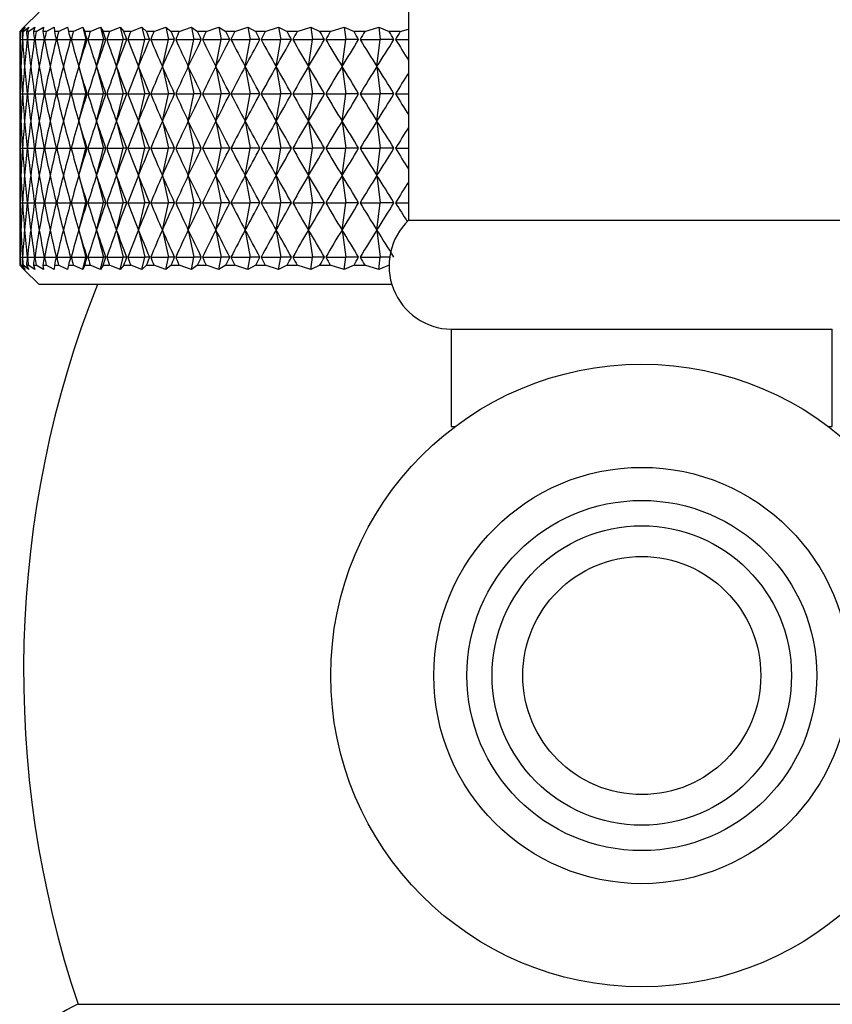
# Model space of a CAD drawing. Units: millimetres. Extents: x 5 to 995, y 5 to 995.
# Drawn here: x 497 to 502, y 515 to 520 of the extents above; entities that cross this region are included whole.
import ezdxf

# ---------------------------------------------------------------- set-up
doc = ezdxf.new("R2010")
doc.units = ezdxf.units.MM

msp = doc.modelspace()

# ---------------------------------------------------------------- linework, layer by layer
at = {"color": 7, "linetype": 'Continuous', "lineweight": 25}
for p, q in [((499.3547, 523.3966), (499.3547, 518.5966)), ((497.4547, 519.6666), (497.3769, 519.5888)), ((497.3769, 519.5888), (497.3554, 519.5666)), ((497.3574, 519.5666), (497.3832, 519.5888)), ((497.3832, 519.5888), (497.3661, 519.5666)), ((497.372, 519.5666), (497.402, 519.5888)), ((497.402, 519.5888), (497.3894, 519.5666)), ((497.3991, 519.5666), (497.4332, 519.5888)), ((497.4332, 519.5888), (497.4251, 519.5666)), ((497.4387, 519.5666), (497.4768, 519.5888)), ((497.4768, 519.5888), (497.4733, 519.5666)), ((497.4905, 519.5666), (497.5324, 519.5888)), ((497.5324, 519.5888), (497.5335, 519.5666)), ((497.5545, 519.5666), (497.6001, 519.5888)), ((497.6001, 519.5888), (497.6057, 519.5666)), ((497.6303, 519.5666), (497.6794, 519.5888)), ((497.6794, 519.5888), (497.6895, 519.5666)), ((497.6794, 519.5888), (497.6954, 519.5266)), ((497.7177, 519.5666), (497.77, 519.5888)), ((497.77, 519.5888), (497.7847, 519.5666)), ((497.77, 519.5888), (497.7856, 519.5266)), ((497.8162, 519.5666), (497.8716, 519.5888)), ((497.8716, 519.5888), (497.8907, 519.5666)), ((497.8716, 519.5888), (497.8866, 519.5266)), ((497.9256, 519.5666), (497.9838, 519.5888)), ((497.9838, 519.5888), (498.0073, 519.5666)), ((497.9838, 519.5888), (497.9982, 519.5266)), ((498.0453, 519.5666), (498.1062, 519.5888)), ((498.1062, 519.5888), (498.134, 519.5666)), ((498.1062, 519.5888), (498.1199, 519.5266)), ((498.1749, 519.5666), (498.2382, 519.5888)), ((498.2382, 519.5888), (498.2701, 519.5666)), ((498.2382, 519.5888), (498.2512, 519.5266)), ((498.314, 519.5666), (498.3794, 519.5888)), ((498.3794, 519.5888), (498.4154, 519.5666)), ((498.3794, 519.5888), (498.3915, 519.5266)), ((498.4618, 519.5666), (498.5291, 519.5888)), ((498.5291, 519.5888), (498.569, 519.5666)), ((498.5291, 519.5888), (498.5404, 519.5266)), ((498.618, 519.5666), (498.6868, 519.5888)), ((498.6868, 519.5888), (498.7305, 519.5666)), ((498.6868, 519.5888), (498.6973, 519.5266)), ((498.7817, 519.5666), (498.852, 519.5888)), ((498.852, 519.5888), (498.8992, 519.5666)), ((498.852, 519.5888), (498.8615, 519.5266)), ((498.9525, 519.5666), (499.0238, 519.5888)), ((499.0238, 519.5888), (499.0744, 519.5666)), ((499.0238, 519.5888), (499.0324, 519.5266)), ((499.1296, 519.5666), (499.2017, 519.5888)), ((499.2017, 519.5888), (499.2554, 519.5666)), ((499.2017, 519.5888), (499.2092, 519.5266)), ((499.3123, 519.5666), (499.3547, 519.5796)), ((497.3574, 519.5666), (497.3554, 519.5666)), ((497.3564, 519.5266), (497.3685, 519.5266)), ((497.372, 519.5666), (497.3661, 519.5666)), ((497.3693, 519.5266), (497.3934, 519.5266)), ((497.3991, 519.5666), (497.3894, 519.5666)), ((497.3947, 519.5266), (497.4309, 519.5266)), ((497.4387, 519.5666), (497.4251, 519.5666)), ((497.4327, 519.5266), (497.4806, 519.5266)), ((497.4905, 519.5666), (497.4733, 519.5666)), ((497.4829, 519.5266), (497.5425, 519.5266)), ((497.5545, 519.5666), (497.5335, 519.5666)), ((497.5453, 519.5266), (497.6162, 519.5266)), ((497.6303, 519.5666), (497.6057, 519.5666)), ((497.6195, 519.5266), (497.6954, 519.5266)), ((497.6592, 519.3866), (497.6954, 519.5266)), ((497.7177, 519.5666), (497.6895, 519.5666)), ((497.7016, 519.5266), (497.6954, 519.5266)), ((497.7054, 519.5266), (497.7856, 519.5266)), ((497.7505, 519.3866), (497.7856, 519.5266)), ((497.8162, 519.5666), (497.7847, 519.5666)), ((497.7982, 519.5266), (497.7856, 519.5266)), ((497.8024, 519.5266), (497.8866, 519.5266)), ((497.8528, 519.3866), (497.8866, 519.5266)), ((497.9057, 519.5266), (497.8866, 519.5266)), ((497.9256, 519.5666), (497.8907, 519.5666)), ((497.9104, 519.5266), (497.9982, 519.5266)), ((497.9658, 519.3866), (497.9982, 519.5266)), ((498.0237, 519.5266), (497.9982, 519.5266)), ((498.0453, 519.5666), (498.0073, 519.5666)), ((498.0287, 519.5266), (498.1199, 519.5266)), ((498.089, 519.3866), (498.1199, 519.5266)), ((498.1516, 519.5266), (498.1199, 519.5266)), ((498.1749, 519.5666), (498.134, 519.5666)), ((498.1571, 519.5266), (498.2512, 519.5266)), ((498.222, 519.3866), (498.2512, 519.5266)), ((498.289, 519.5266), (498.2512, 519.5266)), ((498.314, 519.5666), (498.2701, 519.5666)), ((498.2949, 519.5266), (498.3915, 519.5266)), ((498.3641, 519.3866), (498.3915, 519.5266)), ((498.4354, 519.5266), (498.3915, 519.5266)), ((498.4618, 519.5666), (498.4154, 519.5666)), ((498.4416, 519.5266), (498.5404, 519.5266)), ((498.5149, 519.3866), (498.5404, 519.5266)), ((498.5901, 519.5266), (498.5404, 519.5266)), ((498.618, 519.5666), (498.569, 519.5666)), ((498.5967, 519.5266), (498.6973, 519.5266)), ((498.6738, 519.3866), (498.6973, 519.5266)), ((498.7526, 519.5266), (498.6973, 519.5266)), ((498.7817, 519.5666), (498.7305, 519.5666)), ((498.7595, 519.5266), (498.8615, 519.5266)), ((498.84, 519.3866), (498.8615, 519.5266)), ((498.9222, 519.5266), (498.8615, 519.5266)), ((498.9525, 519.5666), (498.8992, 519.5666)), ((498.9293, 519.5266), (499.0324, 519.5266)), ((499.0131, 519.3866), (499.0324, 519.5266)), ((499.0982, 519.5266), (499.0324, 519.5266)), ((499.1296, 519.5666), (499.0744, 519.5666)), ((499.1056, 519.5266), (499.2092, 519.5266)), ((499.1922, 519.3866), (499.2092, 519.5266)), ((499.28, 519.5266), (499.2092, 519.5266)), ((499.3123, 519.5666), (499.2554, 519.5666)), ((499.2876, 519.5266), (499.3547, 519.5266)), ((497.6592, 519.3866), (497.6954, 519.2466)), ((497.7505, 519.3866), (497.7856, 519.2466)), ((497.8528, 519.3866), (497.8866, 519.2466)), ((497.9658, 519.3866), (497.9982, 519.2466)), ((498.089, 519.3866), (498.1199, 519.2466)), ((498.222, 519.3866), (498.2512, 519.2466)), ((498.3641, 519.3866), (498.3915, 519.2466)), ((498.5149, 519.3866), (498.5404, 519.2466)), ((498.6738, 519.3866), (498.6973, 519.2466)), ((498.84, 519.3866), (498.8615, 519.2466)), ((499.0131, 519.3866), (499.0324, 519.2466)), ((499.1922, 519.3866), (499.2092, 519.2466)), ((497.3564, 519.2466), (497.3685, 519.2466)), ((497.3693, 519.2466), (497.3934, 519.2466)), ((497.3947, 519.2466), (497.4309, 519.2466)), ((497.4327, 519.2466), (497.4806, 519.2466)), ((497.4829, 519.2466), (497.5425, 519.2466)), ((497.5453, 519.2466), (497.6162, 519.2466)), ((497.6195, 519.2466), (497.6954, 519.2466)), ((497.6592, 519.1066), (497.6954, 519.2466)), ((497.7016, 519.2466), (497.6954, 519.2466)), ((497.7054, 519.2466), (497.7856, 519.2466)), ((497.7505, 519.1066), (497.7856, 519.2466)), ((497.7982, 519.2466), (497.7856, 519.2466)), ((497.8024, 519.2466), (497.8866, 519.2466)), ((497.8528, 519.1066), (497.8866, 519.2466)), ((497.9057, 519.2466), (497.8866, 519.2466)), ((497.9104, 519.2466), (497.9982, 519.2466)), ((497.9658, 519.1066), (497.9982, 519.2466)), ((498.0237, 519.2466), (497.9982, 519.2466)), ((498.0287, 519.2466), (498.1199, 519.2466)), ((498.089, 519.1066), (498.1199, 519.2466)), ((498.1516, 519.2466), (498.1199, 519.2466)), ((498.1571, 519.2466), (498.2512, 519.2466)), ((498.222, 519.1066), (498.2512, 519.2466)), ((498.289, 519.2466), (498.2512, 519.2466)), ((498.2949, 519.2466), (498.3915, 519.2466)), ((498.3641, 519.1066), (498.3915, 519.2466)), ((498.4354, 519.2466), (498.3915, 519.2466)), ((498.4416, 519.2466), (498.5404, 519.2466)), ((498.5149, 519.1066), (498.5404, 519.2466)), ((498.5901, 519.2466), (498.5404, 519.2466)), ((498.5967, 519.2466), (498.6973, 519.2466)), ((498.6738, 519.1066), (498.6973, 519.2466)), ((498.7526, 519.2466), (498.6973, 519.2466)), ((498.7595, 519.2466), (498.8615, 519.2466)), ((498.84, 519.1066), (498.8615, 519.2466)), ((498.9222, 519.2466), (498.8615, 519.2466)), ((498.9293, 519.2466), (499.0324, 519.2466)), ((499.0131, 519.1066), (499.0324, 519.2466)), ((499.0982, 519.2466), (499.0324, 519.2466)), ((499.1056, 519.2466), (499.2092, 519.2466)), ((499.1922, 519.1066), (499.2092, 519.2466)), ((499.28, 519.2466), (499.2092, 519.2466)), ((499.2876, 519.2466), (499.3547, 519.2466)), ((497.6592, 519.1066), (497.6954, 518.9666)), ((497.7505, 519.1066), (497.7856, 518.9666)), ((497.8528, 519.1066), (497.8866, 518.9666)), ((497.9658, 519.1066), (497.9982, 518.9666)), ((498.089, 519.1066), (498.1199, 518.9666)), ((498.222, 519.1066), (498.2512, 518.9666)), ((498.3641, 519.1066), (498.3915, 518.9666)), ((498.5149, 519.1066), (498.5404, 518.9666)), ((498.6738, 519.1066), (498.6973, 518.9666)), ((498.84, 519.1066), (498.8615, 518.9666)), ((499.0131, 519.1066), (499.0324, 518.9666)), ((499.1922, 519.1066), (499.2092, 518.9666)), ((497.3564, 518.9666), (497.3685, 518.9666)), ((497.3693, 518.9666), (497.3934, 518.9666)), ((497.3947, 518.9666), (497.4309, 518.9666)), ((497.4327, 518.9666), (497.4806, 518.9666)), ((497.4829, 518.9666), (497.5425, 518.9666)), ((497.5453, 518.9666), (497.6162, 518.9666)), ((497.6195, 518.9666), (497.6954, 518.9666)), ((497.6592, 518.8266), (497.6954, 518.9666)), ((497.7016, 518.9666), (497.6954, 518.9666)), ((497.7054, 518.9666), (497.7856, 518.9666)), ((497.7505, 518.8266), (497.7856, 518.9666)), ((497.7982, 518.9666), (497.7856, 518.9666)), ((497.8024, 518.9666), (497.8866, 518.9666)), ((497.8528, 518.8266), (497.8866, 518.9666)), ((497.9057, 518.9666), (497.8866, 518.9666)), ((497.9104, 518.9666), (497.9982, 518.9666)), ((497.9658, 518.8266), (497.9982, 518.9666)), ((498.0237, 518.9666), (497.9982, 518.9666)), ((498.0287, 518.9666), (498.1199, 518.9666)), ((498.089, 518.8266), (498.1199, 518.9666)), ((498.1516, 518.9666), (498.1199, 518.9666)), ((498.1571, 518.9666), (498.2512, 518.9666)), ((498.222, 518.8266), (498.2512, 518.9666)), ((498.289, 518.9666), (498.2512, 518.9666)), ((498.2949, 518.9666), (498.3915, 518.9666)), ((498.3641, 518.8266), (498.3915, 518.9666)), ((498.4354, 518.9666), (498.3915, 518.9666)), ((498.4416, 518.9666), (498.5404, 518.9666)), ((498.5149, 518.8266), (498.5404, 518.9666)), ((498.5901, 518.9666), (498.5404, 518.9666)), ((498.5967, 518.9666), (498.6973, 518.9666)), ((498.6738, 518.8266), (498.6973, 518.9666)), ((498.7526, 518.9666), (498.6973, 518.9666)), ((498.7595, 518.9666), (498.8615, 518.9666)), ((498.84, 518.8266), (498.8615, 518.9666)), ((498.9222, 518.9666), (498.8615, 518.9666)), ((498.9293, 518.9666), (499.0324, 518.9666)), ((499.0131, 518.8266), (499.0324, 518.9666)), ((499.0982, 518.9666), (499.0324, 518.9666)), ((499.1056, 518.9666), (499.2092, 518.9666)), ((499.1922, 518.8266), (499.2092, 518.9666)), ((499.28, 518.9666), (499.2092, 518.9666)), ((499.2876, 518.9666), (499.3547, 518.9666)), ((497.6592, 518.8266), (497.6954, 518.6866)), ((497.7505, 518.8266), (497.7856, 518.6866)), ((497.8528, 518.8266), (497.8866, 518.6866)), ((497.9658, 518.8266), (497.9982, 518.6866)), ((498.089, 518.8266), (498.1199, 518.6866)), ((498.222, 518.8266), (498.2512, 518.6866)), ((498.3641, 518.8266), (498.3915, 518.6866)), ((498.5149, 518.8266), (498.5404, 518.6866)), ((498.6738, 518.8266), (498.6973, 518.6866)), ((498.84, 518.8266), (498.8615, 518.6866)), ((499.0131, 518.8266), (499.0324, 518.6866)), ((499.1922, 518.8266), (499.2092, 518.6866)), ((497.3564, 518.6866), (497.3685, 518.6866)), ((497.3693, 518.6866), (497.3934, 518.6866)), ((497.3947, 518.6866), (497.4309, 518.6866)), ((497.4327, 518.6866), (497.4806, 518.6866)), ((497.4829, 518.6866), (497.5425, 518.6866)), ((497.5453, 518.6866), (497.6162, 518.6866)), ((497.6195, 518.6866), (497.6954, 518.6866)), ((497.6592, 518.5466), (497.6954, 518.6866)), ((497.7016, 518.6866), (497.6954, 518.6866)), ((497.7054, 518.6866), (497.7856, 518.6866)), ((497.7505, 518.5466), (497.7856, 518.6866)), ((497.7982, 518.6866), (497.7856, 518.6866)), ((497.8024, 518.6866), (497.8866, 518.6866)), ((497.8528, 518.5466), (497.8866, 518.6866)), ((497.9057, 518.6866), (497.8866, 518.6866)), ((497.9104, 518.6866), (497.9982, 518.6866)), ((497.9658, 518.5466), (497.9982, 518.6866)), ((498.0237, 518.6866), (497.9982, 518.6866)), ((498.0287, 518.6866), (498.1199, 518.6866)), ((498.089, 518.5466), (498.1199, 518.6866)), ((498.1516, 518.6866), (498.1199, 518.6866)), ((498.1571, 518.6866), (498.2512, 518.6866)), ((498.222, 518.5466), (498.2512, 518.6866)), ((498.289, 518.6866), (498.2512, 518.6866)), ((498.2949, 518.6866), (498.3915, 518.6866)), ((498.3641, 518.5466), (498.3915, 518.6866)), ((498.4354, 518.6866), (498.3915, 518.6866)), ((498.4416, 518.6866), (498.5404, 518.6866)), ((498.5149, 518.5466), (498.5404, 518.6866)), ((498.5901, 518.6866), (498.5404, 518.6866)), ((498.5967, 518.6866), (498.6973, 518.6866)), ((498.6738, 518.5466), (498.6973, 518.6866)), ((498.7526, 518.6866), (498.6973, 518.6866)), ((498.7595, 518.6866), (498.8615, 518.6866)), ((498.84, 518.5466), (498.8615, 518.6866)), ((498.9222, 518.6866), (498.8615, 518.6866)), ((498.9293, 518.6866), (499.0324, 518.6866)), ((499.0131, 518.5466), (499.0324, 518.6866)), ((499.0982, 518.6866), (499.0324, 518.6866)), ((499.1056, 518.6866), (499.2092, 518.6866)), ((499.1922, 518.5466), (499.2092, 518.6866)), ((499.28, 518.6866), (499.2092, 518.6866)), ((499.2876, 518.6866), (499.3547, 518.6866)), ((499.3547, 518.5966), (501.7547, 518.5966)), ((497.6592, 518.5466), (497.6954, 518.4066)), ((497.7505, 518.5466), (497.7856, 518.4066)), ((497.8528, 518.5466), (497.8866, 518.4066)), ((497.9658, 518.5466), (497.9982, 518.4066)), ((498.089, 518.5466), (498.1199, 518.4066)), ((498.222, 518.5466), (498.2512, 518.4066)), ((498.3641, 518.5466), (498.3915, 518.4066)), ((498.5149, 518.5466), (498.5404, 518.4066)), ((498.6738, 518.5466), (498.6973, 518.4066)), ((498.84, 518.5466), (498.8615, 518.4066)), ((499.0131, 518.5466), (499.0324, 518.4066)), ((499.1922, 518.5466), (499.2092, 518.4066)), ((497.3554, 518.3666), (497.3769, 518.3444)), ((497.3554, 518.3666), (497.3574, 518.3666)), ((497.3564, 518.4066), (497.3685, 518.4066)), ((497.3832, 518.3444), (497.3574, 518.3666)), ((497.3661, 518.3666), (497.3832, 518.3444)), ((497.3661, 518.3666), (497.372, 518.3666)), ((497.3693, 518.4066), (497.3934, 518.4066)), ((497.402, 518.3444), (497.372, 518.3666)), ((497.3894, 518.3666), (497.402, 518.3444)), ((497.3894, 518.3666), (497.3991, 518.3666)), ((497.3947, 518.4066), (497.4309, 518.4066)), ((497.4332, 518.3444), (497.3991, 518.3666)), ((497.4251, 518.3666), (497.4332, 518.3444)), ((497.4251, 518.3666), (497.4387, 518.3666)), ((497.4327, 518.4066), (497.4806, 518.4066)), ((497.4768, 518.3444), (497.4387, 518.3666)), ((497.4733, 518.3666), (497.4768, 518.3444)), ((497.4733, 518.3666), (497.4905, 518.3666)), ((497.4829, 518.4066), (497.5425, 518.4066)), ((497.5324, 518.3444), (497.4905, 518.3666)), ((497.5335, 518.3666), (497.5324, 518.3444)), ((497.5335, 518.3666), (497.5545, 518.3666)), ((497.5453, 518.4066), (497.6162, 518.4066)), ((497.6001, 518.3444), (497.5545, 518.3666)), ((497.6057, 518.3666), (497.6001, 518.3444)), ((497.6057, 518.3666), (497.6303, 518.3666)), ((497.6195, 518.4066), (497.6954, 518.4066)), ((497.6794, 518.3444), (497.6303, 518.3666)), ((497.6794, 518.3444), (497.6954, 518.4066)), ((497.6895, 518.3666), (497.6794, 518.3444)), ((497.6895, 518.3666), (497.7177, 518.3666)), ((497.7016, 518.4066), (497.6954, 518.4066)), ((497.7054, 518.4066), (497.7856, 518.4066)), ((497.77, 518.3444), (497.7177, 518.3666)), ((497.77, 518.3444), (497.7856, 518.4066)), ((497.7847, 518.3666), (497.77, 518.3444)), ((497.7847, 518.3666), (497.8162, 518.3666)), ((497.7982, 518.4066), (497.7856, 518.4066)), ((497.8024, 518.4066), (497.8866, 518.4066)), ((497.8716, 518.3444), (497.8162, 518.3666)), ((497.8716, 518.3444), (497.8866, 518.4066)), ((497.8907, 518.3666), (497.8716, 518.3444)), ((497.9057, 518.4066), (497.8866, 518.4066)), ((497.8907, 518.3666), (497.9256, 518.3666)), ((497.9104, 518.4066), (497.9982, 518.4066)), ((497.9838, 518.3444), (497.9256, 518.3666)), ((497.9838, 518.3444), (497.9982, 518.4066)), ((498.0073, 518.3666), (497.9838, 518.3444)), ((498.0237, 518.4066), (497.9982, 518.4066)), ((498.0073, 518.3666), (498.0453, 518.3666)), ((498.0287, 518.4066), (498.1199, 518.4066)), ((498.1062, 518.3444), (498.0453, 518.3666)), ((498.1062, 518.3444), (498.1199, 518.4066)), ((498.134, 518.3666), (498.1062, 518.3444)), ((498.1516, 518.4066), (498.1199, 518.4066)), ((498.134, 518.3666), (498.1749, 518.3666)), ((498.1571, 518.4066), (498.2512, 518.4066)), ((498.2382, 518.3444), (498.1749, 518.3666)), ((498.2382, 518.3444), (498.2512, 518.4066)), ((498.2701, 518.3666), (498.2382, 518.3444)), ((498.289, 518.4066), (498.2512, 518.4066)), ((498.2701, 518.3666), (498.314, 518.3666)), ((498.2949, 518.4066), (498.3915, 518.4066)), ((498.3794, 518.3444), (498.314, 518.3666)), ((498.3794, 518.3444), (498.3915, 518.4066)), ((498.4154, 518.3666), (498.3794, 518.3444)), ((498.4354, 518.4066), (498.3915, 518.4066)), ((498.4154, 518.3666), (498.4618, 518.3666)), ((498.4416, 518.4066), (498.5404, 518.4066)), ((498.5291, 518.3444), (498.4618, 518.3666)), ((498.5291, 518.3444), (498.5404, 518.4066)), ((498.569, 518.3666), (498.5291, 518.3444)), ((498.5901, 518.4066), (498.5404, 518.4066)), ((498.569, 518.3666), (498.618, 518.3666)), ((498.5967, 518.4066), (498.6973, 518.4066)), ((498.6868, 518.3444), (498.618, 518.3666)), ((498.6868, 518.3444), (498.6973, 518.4066)), ((498.7305, 518.3666), (498.6868, 518.3444)), ((498.7526, 518.4066), (498.6973, 518.4066)), ((498.7305, 518.3666), (498.7817, 518.3666)), ((498.7595, 518.4066), (498.8615, 518.4066)), ((498.852, 518.3444), (498.7817, 518.3666)), ((498.852, 518.3444), (498.8615, 518.4066)), ((498.8992, 518.3666), (498.852, 518.3444)), ((498.9222, 518.4066), (498.8615, 518.4066)), ((498.8992, 518.3666), (498.9525, 518.3666)), ((498.9293, 518.4066), (499.0324, 518.4066)), ((499.0238, 518.3444), (498.9525, 518.3666)), ((499.0238, 518.3444), (499.0324, 518.4066)), ((499.0744, 518.3666), (499.0238, 518.3444)), ((499.0982, 518.4066), (499.0324, 518.4066)), ((499.0744, 518.3666), (499.1296, 518.3666)), ((499.1056, 518.4066), (499.2092, 518.4066)), ((499.2017, 518.3444), (499.1296, 518.3666)), ((499.2017, 518.3444), (499.2092, 518.4066)), ((499.2554, 518.3666), (499.2017, 518.3444)), ((499.2578, 518.4066), (499.2092, 518.4066)), ((497.3769, 518.3444), (497.4547, 518.2666)), ((499.269, 518.2666), (497.4547, 518.2666)), ((499.5747, 518.0366), (499.5747, 517.5366)), ((499.5747, 518.0366), (501.5347, 518.0366)), ((501.5347, 517.5366), (501.5347, 518.0366)), ((499.5747, 517.5366), (499.5947, 517.5366)), ((501.5147, 517.5366), (501.5347, 517.5366)), ((497.6547, 514.5666), (503.4547, 514.5666))]:
    msp.add_line(p, q, dxfattribs=at)
for radius in [1.6, 1.07, 0.9, 0.77, 0.612]:
    msp.add_circle((500.5547, 516.2566), radius, dxfattribs=at)
for centre, radius, start, end in [((499.5801, 518.3619), 0.3254, 133.8406, 269.0548), ((502.7573, 516.2801), 5.3826, 158.3419, 198.5618), ((497.8219, 514.1518), 0.4472, 111.9585, 239.4632)]:
    msp.add_arc(centre, radius, start, end, dxfattribs=at)
for centre, major_axis, ratio, start_param, end_param in [((500.5547, 530.5866), (2.9978, 12.0596), 0.092838, 2.754039, 2.78416), ((500.5547, 508.4666), (-2.9978, 12.0596), 0.092838, 0.379166, 0.387553), ((500.5547, 508.4666), (-2.9255, 12.0587), 0.107541, 0.376155, 0.384543), ((500.5547, 530.5866), (2.9255, 12.0587), 0.107541, 2.75705, 2.78717), ((500.5547, 530.5866), (3.059, 12.0604), 0.077884, 2.750718, 2.780838), ((500.5547, 508.4666), (-3.059, 12.0604), 0.077884, 0.382487, 0.390875), ((500.5547, 508.4666), (-2.8422, 12.0578), 0.121946, 0.373503, 0.381891), ((500.5547, 530.5866), (2.8422, 12.0578), 0.121946, 2.759702, 2.789823), ((500.5547, 530.5866), (3.1093, 12.0612), 0.062724, 2.747134, 2.777255), ((500.5547, 508.4666), (-3.1093, 12.0612), 0.062724, 0.386071, 0.394459), ((500.5547, 508.4666), (-2.7479, 12.057), 0.136003, 0.371252, 0.37964), ((500.5547, 530.5866), (2.7479, 12.057), 0.136003, 2.761952, 2.792073), ((500.5547, 530.5866), (3.1485, 12.0618), 0.047402, 2.743338, 2.773459), ((500.5547, 508.4666), (-3.1485, 12.0618), 0.047402, 0.389866, 0.398254), ((500.5547, 508.4666), (-2.6428, 12.0563), 0.149658, 0.369445, 0.377833), ((500.5547, 530.5866), (2.6428, 12.0563), 0.149658, 2.76376, 2.79388), ((500.5547, 530.5866), (3.1767, 12.0623), 0.031959, 2.739382, 2.769503), ((500.5547, 508.4666), (-3.1767, 12.0623), 0.031959, 0.393823, 0.402211), ((500.5547, 508.4666), (-2.5269, 12.0557), 0.162856, 0.368118, 0.376505), ((500.5547, 530.5866), (2.5269, 12.0557), 0.162856, 2.765087, 2.795208), ((500.5547, 530.5866), (3.1939, 12.0627), 0.016436, 2.735317, 2.765438), ((500.5547, 508.4666), (-3.1939, 12.0627), 0.016436, 0.397887, 0.406275), ((500.5547, 508.4666), (-2.4004, 12.0554), 0.175538, 0.367302, 0.37569), ((500.5547, 530.5866), (2.4004, 12.0554), 0.175538, 2.765903, 2.796024), ((500.5547, 530.5866), (3.2, 12.0628), 0.000871, 2.731197, 2.761317), ((500.5547, 508.4666), (-3.2, 12.0628), 0.000871, 0.402008, 0.410396), ((500.5547, 508.4666), (-2.2634, 12.0553), 0.187644, 0.367024, 0.375411), ((500.5547, 530.5866), (2.2634, 12.0553), 0.187644, 2.766181, 2.796302), ((500.5547, 530.5866), (3.1951, 12.0627), 0.014695, 3.525991, 3.556112), ((500.5547, 508.4666), (-3.1951, 12.0627), 0.014695, 5.868666, 5.877054), ((500.5547, 508.4666), (-2.1162, 12.0554), 0.199109, 0.367302, 0.375689), ((500.5547, 530.5866), (2.1162, 12.0554), 0.199109, 2.765903, 2.796024), ((500.5547, 530.5866), (3.1792, 12.0624), 0.030225, 3.530065, 3.560186), ((500.5547, 508.4666), (-3.1792, 12.0624), 0.030225, 5.864592, 5.87298), ((500.5547, 508.4666), (-1.9592, 12.0558), 0.20987, 0.368146, 0.376534), ((500.5547, 530.5866), (1.9592, 12.0558), 0.20987, 2.765058, 2.795179), ((500.5547, 530.5866), (3.1522, 12.0619), 0.045679, 3.534036, 3.564157), ((500.5547, 508.4666), (-3.1522, 12.0619), 0.045679, 5.860621, 5.869009), ((500.5547, 508.4666), (-1.7927, 12.0563), 0.21986, 0.369559, 0.377947), ((500.5547, 530.5866), (1.7927, 12.0563), 0.21986, 2.763646, 2.793766), ((500.5547, 530.5866), (3.1142, 12.0613), 0.061017, 3.537852, 3.567973), ((500.5547, 508.4666), (-3.1142, 12.0613), 0.061017, 5.856805, 5.865193), ((500.5547, 508.4666), (-1.6173, 12.0571), 0.229013, 0.37153, 0.379918), ((500.5547, 530.5866), (1.6173, 12.0571), 0.229013, 2.761675, 2.791796), ((500.5547, 530.5866), (3.0652, 12.0605), 0.076197, 3.541462, 3.571583), ((500.5547, 508.4666), (-3.0652, 12.0605), 0.076197, 5.853195, 5.861583), ((500.5547, 508.4666), (-1.4335, 12.058), 0.237265, 0.374039, 0.382427), ((500.5547, 530.5866), (1.4335, 12.058), 0.237265, 2.759166, 2.789287), ((500.5547, 530.5866), (3.0052, 12.0597), 0.091176, 3.544815, 3.574936), ((500.5547, 508.4666), (-3.0052, 12.0597), 0.091176, 5.849842, 5.85823), ((500.5547, 508.4666), (-1.2422, 12.0589), 0.244554, 0.377053, 0.385441), ((500.5547, 530.5866), (1.2422, 12.0589), 0.244554, 2.756152, 2.786272), ((500.5547, 530.5866), (2.9341, 12.0588), 0.10591, 3.547863, 3.577984), ((500.5547, 508.4666), (-2.9341, 12.0588), 0.10591, 5.846794, 5.855182), ((500.5547, 508.4666), (-1.0441, 12.0599), 0.250821, 0.380528, 0.388916), ((500.5547, 530.5866), (1.0441, 12.0599), 0.250821, 2.752677, 2.782797), ((500.5547, 530.5866), (2.852, 12.0579), 0.120351, 3.550558, 3.580678), ((500.5547, 508.4666), (-2.852, 12.0579), 0.120351, 5.8441, 5.852487), ((500.5547, 508.4666), (-0.8401, 12.0609), 0.256015, 0.384408, 0.392796), ((500.5547, 530.5866), (0.8401, 12.0609), 0.256015, 2.748796, 2.778917), ((500.5547, 530.5866), (2.759, 12.0571), 0.134449, 3.552855, 3.582976), ((500.5547, 508.4666), (-2.759, 12.0571), 0.134449, 5.841802, 5.85019), ((500.5547, 508.4666), (-0.6313, 12.0617), 0.260089, 0.388626, 0.397014), ((500.5547, 530.5866), (0.6313, 12.0617), 0.260089, 2.744578, 2.774699), ((500.5547, 530.5866), (2.6551, 12.0564), 0.148152, 3.554714, 3.584835), ((500.5547, 508.4666), (-2.6551, 12.0564), 0.148152, 5.839943, 5.848331), ((500.5547, 508.4666), (-0.4189, 12.0623), 0.263007, 0.393106, 0.401494), ((500.5547, 530.5866), (0.4189, 12.0623), 0.263007, 2.740099, 2.77022), ((500.5547, 530.5866), (2.5404, 12.0558), 0.161404, 3.556097, 3.586218), ((500.5547, 508.4666), (-2.5404, 12.0558), 0.161404, 5.83856, 5.846948), ((500.5547, 508.4666), (-0.204, 12.0626), 0.264742, 0.397762, 0.40615), ((500.5547, 530.5866), (0.204, 12.0626), 0.264742, 2.735443, 2.765564), ((500.5547, 530.5866), (2.4151, 12.0554), 0.174147, 3.556971, 3.587092), ((500.5547, 508.4666), (-2.4151, 12.0554), 0.174147, 5.837686, 5.846074), ((500.5547, 508.4666), (0.0121, 12.0628), 0.265277, 0.402505, 0.410893), ((500.5547, 530.5866), (-0.0121, 12.0628), 0.265277, 2.7307, 2.753415), ((500.5547, 508.1866), (-2.9978, 12.0596), 0.092838, 0.357433, 0.387553), ((500.5547, 508.1866), (-2.9255, 12.0587), 0.107541, 0.354423, 0.384543), ((500.5547, 508.1866), (-3.059, 12.0604), 0.077884, 0.360754, 0.390875), ((500.5547, 508.1866), (-2.8422, 12.0578), 0.121946, 0.35177, 0.381891), ((500.5547, 508.1866), (-3.1093, 12.0612), 0.062724, 0.364338, 0.394459), ((500.5547, 508.1866), (-2.7479, 12.057), 0.136003, 0.34952, 0.37964), ((500.5547, 508.1866), (-3.1485, 12.0618), 0.047402, 0.368134, 0.398254), ((500.5547, 508.1866), (-2.6428, 12.0563), 0.149658, 0.347712, 0.377833), ((500.5547, 508.1866), (-3.1767, 12.0623), 0.031959, 0.37209, 0.402211), ((500.5547, 508.1866), (-2.5269, 12.0557), 0.162856, 0.346385, 0.376505), ((500.5547, 508.1866), (-3.1939, 12.0627), 0.016436, 0.376155, 0.406275), ((500.5547, 508.1866), (-2.4004, 12.0554), 0.175538, 0.345569, 0.37569), ((500.5547, 508.1866), (-3.2, 12.0628), 0.000871, 0.380275, 0.410396), ((500.5547, 508.1866), (-2.2634, 12.0553), 0.187644, 0.345291, 0.375411), ((500.5547, 508.1866), (-3.1951, 12.0627), 0.014695, 5.868666, 5.898787), ((500.5547, 508.1866), (-2.1162, 12.0554), 0.199109, 0.345569, 0.375689), ((500.5547, 508.1866), (-3.1792, 12.0624), 0.030225, 5.864592, 5.894713), ((500.5547, 508.1866), (-1.9592, 12.0558), 0.20987, 0.346414, 0.376534), ((500.5547, 508.1866), (-3.1522, 12.0619), 0.045679, 5.860621, 5.890742), ((500.5547, 508.1866), (-1.7927, 12.0563), 0.21986, 0.347826, 0.377947), ((500.5547, 508.1866), (-3.1142, 12.0613), 0.061017, 5.856805, 5.886926), ((500.5547, 508.1866), (-1.6173, 12.0571), 0.229013, 0.349797, 0.379918), ((500.5547, 508.1866), (-3.0652, 12.0605), 0.076197, 5.853195, 5.883316), ((500.5547, 508.1866), (-1.4335, 12.058), 0.237265, 0.352306, 0.382427), ((500.5547, 508.1866), (-3.0052, 12.0597), 0.091176, 5.849842, 5.879963), ((500.5547, 508.1866), (-1.2422, 12.0589), 0.244554, 0.35532, 0.385441), ((500.5547, 508.1866), (-2.9341, 12.0588), 0.10591, 5.846794, 5.876915), ((500.5547, 508.1866), (-1.0441, 12.0599), 0.250821, 0.358795, 0.388916), ((500.5547, 508.1866), (-2.852, 12.0579), 0.120351, 5.8441, 5.87422), ((500.5547, 508.1866), (-0.8401, 12.0609), 0.256015, 0.362676, 0.392796), ((500.5547, 508.1866), (-2.759, 12.0571), 0.134449, 5.841802, 5.871923), ((500.5547, 508.1866), (-0.6313, 12.0617), 0.260089, 0.366894, 0.397014), ((500.5547, 508.1866), (-2.6551, 12.0564), 0.148152, 5.839943, 5.870064), ((500.5547, 508.1866), (-0.4189, 12.0623), 0.263007, 0.371373, 0.401494), ((500.5547, 508.1866), (-2.5404, 12.0558), 0.161404, 5.83856, 5.868681), ((500.5547, 508.1866), (-0.204, 12.0626), 0.264742, 0.376029, 0.40615), ((500.5547, 508.1866), (-2.4151, 12.0554), 0.174147, 5.837686, 5.867807), ((500.5547, 508.1866), (0.0121, 12.0628), 0.265277, 0.388178, 0.410893), ((500.5547, 530.3066), (2.9978, 12.0596), 0.092838, 2.754039, 2.78416), ((500.5547, 530.3066), (2.9255, 12.0587), 0.107541, 2.75705, 2.78717), ((500.5547, 530.3066), (3.059, 12.0604), 0.077884, 2.750718, 2.780838), ((500.5547, 530.3066), (2.8422, 12.0578), 0.121946, 2.759702, 2.789823), ((500.5547, 530.3066), (3.1093, 12.0612), 0.062724, 2.747134, 2.777255), ((500.5547, 530.3066), (2.7479, 12.057), 0.136003, 2.761952, 2.792073), ((500.5547, 530.3066), (3.1485, 12.0618), 0.047402, 2.743338, 2.773459), ((500.5547, 530.3066), (2.6428, 12.0563), 0.149658, 2.76376, 2.79388), ((500.5547, 530.3066), (3.1767, 12.0623), 0.031959, 2.739382, 2.769503), ((500.5547, 530.3066), (2.5269, 12.0557), 0.162856, 2.765087, 2.795208), ((500.5547, 530.3066), (3.1939, 12.0627), 0.016436, 2.735317, 2.765438), ((500.5547, 530.3066), (2.4004, 12.0554), 0.175538, 2.765903, 2.796024), ((500.5547, 530.3066), (3.2, 12.0628), 0.000871, 2.731197, 2.761317), ((500.5547, 530.3066), (2.2634, 12.0553), 0.187644, 2.766181, 2.796302), ((500.5547, 530.3066), (3.1951, 12.0627), 0.014695, 3.525991, 3.556112), ((500.5547, 530.3066), (2.1162, 12.0554), 0.199109, 2.765903, 2.796024), ((500.5547, 530.3066), (3.1792, 12.0624), 0.030225, 3.530065, 3.560186), ((500.5547, 530.3066), (1.9592, 12.0558), 0.20987, 2.765058, 2.795179), ((500.5547, 530.3066), (3.1522, 12.0619), 0.045679, 3.534036, 3.564157), ((500.5547, 530.3066), (1.7927, 12.0563), 0.21986, 2.763646, 2.793766), ((500.5547, 530.3066), (3.1142, 12.0613), 0.061017, 3.537852, 3.567973), ((500.5547, 530.3066), (1.6173, 12.0571), 0.229013, 2.761675, 2.791796), ((500.5547, 530.3066), (3.0652, 12.0605), 0.076197, 3.541462, 3.571583), ((500.5547, 530.3066), (1.4335, 12.058), 0.237265, 2.759166, 2.789287), ((500.5547, 530.3066), (3.0052, 12.0597), 0.091176, 3.544815, 3.574936), ((500.5547, 530.3066), (1.2422, 12.0589), 0.244554, 2.756152, 2.786272), ((500.5547, 530.3066), (2.9341, 12.0588), 0.10591, 3.547863, 3.577984), ((500.5547, 530.3066), (1.0441, 12.0599), 0.250821, 2.752677, 2.782797), ((500.5547, 530.3066), (2.852, 12.0579), 0.120351, 3.550558, 3.580678), ((500.5547, 530.3066), (0.8401, 12.0609), 0.256015, 2.748796, 2.778917), ((500.5547, 530.3066), (2.759, 12.0571), 0.134449, 3.552855, 3.582976), ((500.5547, 530.3066), (0.6313, 12.0617), 0.260089, 2.744578, 2.774699), ((500.5547, 530.3066), (2.6551, 12.0564), 0.148152, 3.554714, 3.584835), ((500.5547, 530.3066), (0.4189, 12.0623), 0.263007, 2.740099, 2.77022), ((500.5547, 530.3066), (2.5404, 12.0558), 0.161404, 3.556097, 3.586218), ((500.5547, 530.3066), (0.204, 12.0626), 0.264742, 2.735443, 2.765564), ((500.5547, 530.3066), (2.4151, 12.0554), 0.174147, 3.556971, 3.587092), ((500.5547, 530.3066), (-0.0121, 12.0628), 0.265277, 2.7307, 2.753415), ((500.5547, 507.9066), (-2.9978, 12.0596), 0.092838, 0.357433, 0.387553), ((500.5547, 507.9066), (-2.9255, 12.0587), 0.107541, 0.354423, 0.384543), ((500.5547, 507.9066), (-3.059, 12.0604), 0.077884, 0.360754, 0.390875), ((500.5547, 507.9066), (-2.8422, 12.0578), 0.121946, 0.35177, 0.381891), ((500.5547, 507.9066), (-3.1093, 12.0612), 0.062724, 0.364338, 0.394459), ((500.5547, 507.9066), (-2.7479, 12.057), 0.136003, 0.34952, 0.37964), ((500.5547, 507.9066), (-3.1485, 12.0618), 0.047402, 0.368134, 0.398254), ((500.5547, 507.9066), (-2.6428, 12.0563), 0.149658, 0.347712, 0.377833), ((500.5547, 507.9066), (-3.1767, 12.0623), 0.031959, 0.37209, 0.402211), ((500.5547, 507.9066), (-2.5269, 12.0557), 0.162856, 0.346385, 0.376505), ((500.5547, 507.9066), (-3.1939, 12.0627), 0.016436, 0.376155, 0.406275), ((500.5547, 507.9066), (-2.4004, 12.0554), 0.175538, 0.345569, 0.37569), ((500.5547, 507.9066), (-3.2, 12.0628), 0.000871, 0.380275, 0.410396), ((500.5547, 507.9066), (-2.2634, 12.0553), 0.187644, 0.345291, 0.375411), ((500.5547, 507.9066), (-3.1951, 12.0627), 0.014695, 5.868666, 5.898787), ((500.5547, 507.9066), (-2.1162, 12.0554), 0.199109, 0.345569, 0.375689), ((500.5547, 507.9066), (-3.1792, 12.0624), 0.030225, 5.864592, 5.894713), ((500.5547, 507.9066), (-1.9592, 12.0558), 0.20987, 0.346414, 0.376534), ((500.5547, 507.9066), (-3.1522, 12.0619), 0.045679, 5.860621, 5.890742), ((500.5547, 507.9066), (-1.7927, 12.0563), 0.21986, 0.347826, 0.377947), ((500.5547, 507.9066), (-3.1142, 12.0613), 0.061017, 5.856805, 5.886926), ((500.5547, 507.9066), (-1.6173, 12.0571), 0.229013, 0.349797, 0.379918), ((500.5547, 507.9066), (-3.0652, 12.0605), 0.076197, 5.853195, 5.883316), ((500.5547, 507.9066), (-1.4335, 12.058), 0.237265, 0.352306, 0.382427), ((500.5547, 507.9066), (-3.0052, 12.0597), 0.091176, 5.849842, 5.879963), ((500.5547, 507.9066), (-1.2422, 12.0589), 0.244554, 0.35532, 0.385441), ((500.5547, 507.9066), (-2.9341, 12.0588), 0.10591, 5.846794, 5.876915), ((500.5547, 507.9066), (-1.0441, 12.0599), 0.250821, 0.358795, 0.388916), ((500.5547, 507.9066), (-2.852, 12.0579), 0.120351, 5.8441, 5.87422), ((500.5547, 507.9066), (-0.8401, 12.0609), 0.256015, 0.362676, 0.392796), ((500.5547, 507.9066), (-2.759, 12.0571), 0.134449, 5.841802, 5.871923), ((500.5547, 507.9066), (-0.6313, 12.0617), 0.260089, 0.366894, 0.397014), ((500.5547, 507.9066), (-2.6551, 12.0564), 0.148152, 5.839943, 5.870064), ((500.5547, 507.9066), (-0.4189, 12.0623), 0.263007, 0.371373, 0.401494), ((500.5547, 507.9066), (-2.5404, 12.0558), 0.161404, 5.83856, 5.868681), ((500.5547, 507.9066), (-0.204, 12.0626), 0.264742, 0.376029, 0.40615), ((500.5547, 507.9066), (-2.4151, 12.0554), 0.174147, 5.837686, 5.867807), ((500.5547, 507.9066), (0.0121, 12.0628), 0.265277, 0.388178, 0.410893), ((500.5547, 530.0266), (2.9978, 12.0596), 0.092838, 2.754039, 2.78416), ((500.5547, 530.0266), (2.9255, 12.0587), 0.107541, 2.75705, 2.78717), ((500.5547, 530.0266), (3.059, 12.0604), 0.077884, 2.750718, 2.780838), ((500.5547, 530.0266), (2.8422, 12.0578), 0.121946, 2.759702, 2.789823), ((500.5547, 530.0266), (3.1093, 12.0612), 0.062724, 2.747134, 2.777255), ((500.5547, 530.0266), (2.7479, 12.057), 0.136003, 2.761952, 2.792073), ((500.5547, 530.0266), (3.1485, 12.0618), 0.047402, 2.743338, 2.773459), ((500.5547, 530.0266), (2.6428, 12.0563), 0.149658, 2.76376, 2.79388), ((500.5547, 530.0266), (3.1767, 12.0623), 0.031959, 2.739382, 2.769503), ((500.5547, 530.0266), (2.5269, 12.0557), 0.162856, 2.765087, 2.795208), ((500.5547, 530.0266), (3.1939, 12.0627), 0.016436, 2.735317, 2.765438), ((500.5547, 530.0266), (2.4004, 12.0554), 0.175538, 2.765903, 2.796024), ((500.5547, 530.0266), (3.2, 12.0628), 0.000871, 2.731197, 2.761317), ((500.5547, 530.0266), (2.2634, 12.0553), 0.187644, 2.766181, 2.796302), ((500.5547, 530.0266), (3.1951, 12.0627), 0.014695, 3.525991, 3.556112), ((500.5547, 530.0266), (2.1162, 12.0554), 0.199109, 2.765903, 2.796024), ((500.5547, 530.0266), (3.1792, 12.0624), 0.030225, 3.530065, 3.560186), ((500.5547, 530.0266), (1.9592, 12.0558), 0.20987, 2.765058, 2.795179), ((500.5547, 530.0266), (3.1522, 12.0619), 0.045679, 3.534036, 3.564157), ((500.5547, 530.0266), (1.7927, 12.0563), 0.21986, 2.763646, 2.793766), ((500.5547, 530.0266), (3.1142, 12.0613), 0.061017, 3.537852, 3.567973), ((500.5547, 530.0266), (1.6173, 12.0571), 0.229013, 2.761675, 2.791796), ((500.5547, 530.0266), (3.0652, 12.0605), 0.076197, 3.541462, 3.571583), ((500.5547, 530.0266), (1.4335, 12.058), 0.237265, 2.759166, 2.789287), ((500.5547, 530.0266), (3.0052, 12.0597), 0.091176, 3.544815, 3.574936), ((500.5547, 530.0266), (1.2422, 12.0589), 0.244554, 2.756152, 2.786272), ((500.5547, 530.0266), (2.9341, 12.0588), 0.10591, 3.547863, 3.577984), ((500.5547, 530.0266), (1.0441, 12.0599), 0.250821, 2.752677, 2.782797), ((500.5547, 530.0266), (2.852, 12.0579), 0.120351, 3.550558, 3.580678), ((500.5547, 530.0266), (0.8401, 12.0609), 0.256015, 2.748796, 2.778917), ((500.5547, 530.0266), (2.759, 12.0571), 0.134449, 3.552855, 3.582976), ((500.5547, 530.0266), (0.6313, 12.0617), 0.260089, 2.744578, 2.774699), ((500.5547, 530.0266), (2.6551, 12.0564), 0.148152, 3.554714, 3.584835), ((500.5547, 530.0266), (0.4189, 12.0623), 0.263007, 2.740099, 2.77022), ((500.5547, 530.0266), (2.5404, 12.0558), 0.161404, 3.556097, 3.586218), ((500.5547, 530.0266), (0.204, 12.0626), 0.264742, 2.735443, 2.765564), ((500.5547, 530.0266), (2.4151, 12.0554), 0.174147, 3.556971, 3.587092), ((500.5547, 530.0266), (-0.0121, 12.0628), 0.265277, 2.7307, 2.753415), ((500.5547, 507.6266), (-2.9978, 12.0596), 0.092838, 0.357433, 0.387553), ((500.5547, 507.6266), (-2.9255, 12.0587), 0.107541, 0.354423, 0.384543), ((500.5547, 507.6266), (-3.059, 12.0604), 0.077884, 0.360754, 0.390875), ((500.5547, 507.6266), (-2.8422, 12.0578), 0.121946, 0.35177, 0.381891), ((500.5547, 507.6266), (-3.1093, 12.0612), 0.062724, 0.364338, 0.394459), ((500.5547, 507.6266), (-2.7479, 12.057), 0.136003, 0.34952, 0.37964), ((500.5547, 507.6266), (-3.1485, 12.0618), 0.047402, 0.368134, 0.398254), ((500.5547, 507.6266), (-2.6428, 12.0563), 0.149658, 0.347712, 0.377833), ((500.5547, 507.6266), (-3.1767, 12.0623), 0.031959, 0.37209, 0.402211), ((500.5547, 507.6266), (-2.5269, 12.0557), 0.162856, 0.346385, 0.376505), ((500.5547, 507.6266), (-3.1939, 12.0627), 0.016436, 0.376155, 0.406275), ((500.5547, 507.6266), (-2.4004, 12.0554), 0.175538, 0.345569, 0.37569), ((500.5547, 507.6266), (-3.2, 12.0628), 0.000871, 0.380275, 0.410396), ((500.5547, 507.6266), (-2.2634, 12.0553), 0.187644, 0.345291, 0.375411), ((500.5547, 507.6266), (-3.1951, 12.0627), 0.014695, 5.868666, 5.898787), ((500.5547, 507.6266), (-2.1162, 12.0554), 0.199109, 0.345569, 0.375689), ((500.5547, 507.6266), (-3.1792, 12.0624), 0.030225, 5.864592, 5.894713), ((500.5547, 507.6266), (-1.9592, 12.0558), 0.20987, 0.346414, 0.376534), ((500.5547, 507.6266), (-3.1522, 12.0619), 0.045679, 5.860621, 5.890742), ((500.5547, 507.6266), (-1.7927, 12.0563), 0.21986, 0.347826, 0.377947), ((500.5547, 507.6266), (-3.1142, 12.0613), 0.061017, 5.856805, 5.886926), ((500.5547, 507.6266), (-1.6173, 12.0571), 0.229013, 0.349797, 0.379918), ((500.5547, 507.6266), (-3.0652, 12.0605), 0.076197, 5.853195, 5.883316), ((500.5547, 507.6266), (-1.4335, 12.058), 0.237265, 0.352306, 0.382427), ((500.5547, 507.6266), (-3.0052, 12.0597), 0.091176, 5.849842, 5.879963), ((500.5547, 507.6266), (-1.2422, 12.0589), 0.244554, 0.35532, 0.385441), ((500.5547, 507.6266), (-2.9341, 12.0588), 0.10591, 5.846794, 5.876915), ((500.5547, 507.6266), (-1.0441, 12.0599), 0.250821, 0.358795, 0.388916), ((500.5547, 507.6266), (-2.852, 12.0579), 0.120351, 5.8441, 5.87422), ((500.5547, 507.6266), (-0.8401, 12.0609), 0.256015, 0.362676, 0.392796), ((500.5547, 507.6266), (-2.759, 12.0571), 0.134449, 5.841802, 5.871923), ((500.5547, 507.6266), (-0.6313, 12.0617), 0.260089, 0.366894, 0.397014), ((500.5547, 507.6266), (-2.6551, 12.0564), 0.148152, 5.839943, 5.870064), ((500.5547, 507.6266), (-0.4189, 12.0623), 0.263007, 0.371373, 0.401494), ((500.5547, 507.6266), (-2.5404, 12.0558), 0.161404, 5.83856, 5.868681), ((500.5547, 507.6266), (-0.204, 12.0626), 0.264742, 0.376029, 0.40615), ((500.5547, 507.6266), (-2.4151, 12.0554), 0.174147, 5.837686, 5.867807), ((500.5547, 507.6266), (0.0121, 12.0628), 0.265277, 0.388178, 0.410893), ((500.5547, 529.7466), (2.9978, 12.0596), 0.092838, 2.754039, 2.78416), ((500.5547, 529.7466), (2.9255, 12.0587), 0.107541, 2.75705, 2.78717), ((500.5547, 529.7466), (3.059, 12.0604), 0.077884, 2.750718, 2.780838), ((500.5547, 529.7466), (2.8422, 12.0578), 0.121946, 2.759702, 2.789823), ((500.5547, 529.7466), (3.1093, 12.0612), 0.062724, 2.747134, 2.777255), ((500.5547, 529.7466), (2.7479, 12.057), 0.136003, 2.761952, 2.792073), ((500.5547, 529.7466), (3.1485, 12.0618), 0.047402, 2.743338, 2.773459), ((500.5547, 529.7466), (2.6428, 12.0563), 0.149658, 2.76376, 2.79388), ((500.5547, 529.7466), (3.1767, 12.0623), 0.031959, 2.739382, 2.769503), ((500.5547, 529.7466), (2.5269, 12.0557), 0.162856, 2.765087, 2.795208), ((500.5547, 529.7466), (3.1939, 12.0627), 0.016436, 2.735317, 2.765438), ((500.5547, 529.7466), (2.4004, 12.0554), 0.175538, 2.765903, 2.796024), ((500.5547, 529.7466), (3.2, 12.0628), 0.000871, 2.731197, 2.761317), ((500.5547, 529.7466), (2.2634, 12.0553), 0.187644, 2.766181, 2.796302), ((500.5547, 529.7466), (3.1951, 12.0627), 0.014695, 3.525991, 3.556112), ((500.5547, 529.7466), (2.1162, 12.0554), 0.199109, 2.765903, 2.796024), ((500.5547, 529.7466), (3.1792, 12.0624), 0.030225, 3.530065, 3.560186), ((500.5547, 529.7466), (1.9592, 12.0558), 0.20987, 2.765058, 2.795179), ((500.5547, 529.7466), (3.1522, 12.0619), 0.045679, 3.534036, 3.564157), ((500.5547, 529.7466), (1.7927, 12.0563), 0.21986, 2.763646, 2.793766), ((500.5547, 529.7466), (3.1142, 12.0613), 0.061017, 3.537852, 3.567973), ((500.5547, 529.7466), (1.6173, 12.0571), 0.229013, 2.761675, 2.791796), ((500.5547, 529.7466), (3.0652, 12.0605), 0.076197, 3.541462, 3.571583), ((500.5547, 529.7466), (1.4335, 12.058), 0.237265, 2.759166, 2.789287), ((500.5547, 529.7466), (3.0052, 12.0597), 0.091176, 3.544815, 3.574936), ((500.5547, 529.7466), (1.2422, 12.0589), 0.244554, 2.756152, 2.786272), ((500.5547, 529.7466), (2.9341, 12.0588), 0.10591, 3.547863, 3.577984), ((500.5547, 529.7466), (1.0441, 12.0599), 0.250821, 2.752677, 2.782797), ((500.5547, 529.7466), (2.852, 12.0579), 0.120351, 3.550558, 3.580678), ((500.5547, 529.7466), (0.8401, 12.0609), 0.256015, 2.748796, 2.778917), ((500.5547, 529.7466), (2.759, 12.0571), 0.134449, 3.552855, 3.582976), ((500.5547, 529.7466), (0.6313, 12.0617), 0.260089, 2.744578, 2.774699), ((500.5547, 529.7466), (2.6551, 12.0564), 0.148152, 3.554714, 3.584835), ((500.5547, 529.7466), (0.4189, 12.0623), 0.263007, 2.740099, 2.77022), ((500.5547, 529.7466), (2.5404, 12.0558), 0.161404, 3.556097, 3.586218), ((500.5547, 529.7466), (0.204, 12.0626), 0.264742, 2.735443, 2.765564), ((500.5547, 529.7466), (2.4151, 12.0554), 0.174147, 3.556971, 3.587092), ((500.5547, 529.7466), (-0.0121, 12.0628), 0.265277, 2.7307, 2.751214), ((500.5547, 507.3466), (-2.9978, 12.0596), 0.092838, 0.357433, 0.387553), ((500.5547, 507.3466), (-2.9255, 12.0587), 0.107541, 0.354423, 0.384543), ((500.5547, 507.3466), (-3.059, 12.0604), 0.077884, 0.360754, 0.390875), ((500.5547, 507.3466), (-2.8422, 12.0578), 0.121946, 0.35177, 0.381891), ((500.5547, 507.3466), (-3.1093, 12.0612), 0.062724, 0.364338, 0.394459), ((500.5547, 507.3466), (-2.7479, 12.057), 0.136003, 0.34952, 0.37964), ((500.5547, 507.3466), (-3.1485, 12.0618), 0.047402, 0.368134, 0.398254), ((500.5547, 507.3466), (-2.6428, 12.0563), 0.149658, 0.347712, 0.377833), ((500.5547, 507.3466), (-3.1767, 12.0623), 0.031959, 0.37209, 0.402211), ((500.5547, 507.3466), (-2.5269, 12.0557), 0.162856, 0.346385, 0.376505), ((500.5547, 507.3466), (-3.1939, 12.0627), 0.016436, 0.376155, 0.406275), ((500.5547, 507.3466), (-2.4004, 12.0554), 0.175538, 0.345569, 0.37569), ((500.5547, 507.3466), (-3.2, 12.0628), 0.000871, 0.380275, 0.410396), ((500.5547, 507.3466), (-2.2634, 12.0553), 0.187644, 0.345291, 0.375411), ((500.5547, 507.3466), (-3.1951, 12.0627), 0.014695, 5.868666, 5.898787), ((500.5547, 507.3466), (-2.1162, 12.0554), 0.199109, 0.345569, 0.375689), ((500.5547, 507.3466), (-3.1792, 12.0624), 0.030225, 5.864592, 5.894713), ((500.5547, 507.3466), (-1.9592, 12.0558), 0.20987, 0.346414, 0.376534), ((500.5547, 507.3466), (-3.1522, 12.0619), 0.045679, 5.860621, 5.890742), ((500.5547, 507.3466), (-1.7927, 12.0563), 0.21986, 0.347826, 0.377947), ((500.5547, 507.3466), (-3.1142, 12.0613), 0.061017, 5.856805, 5.886926), ((500.5547, 507.3466), (-1.6173, 12.0571), 0.229013, 0.349797, 0.379918), ((500.5547, 507.3466), (-3.0652, 12.0605), 0.076197, 5.853195, 5.883316), ((500.5547, 507.3466), (-1.4335, 12.058), 0.237265, 0.352306, 0.382427), ((500.5547, 507.3466), (-3.0052, 12.0597), 0.091176, 5.849842, 5.879963), ((500.5547, 507.3466), (-1.2422, 12.0589), 0.244554, 0.35532, 0.385441), ((500.5547, 507.3466), (-2.9341, 12.0588), 0.10591, 5.846794, 5.876915), ((500.5547, 507.3466), (-1.0441, 12.0599), 0.250821, 0.358795, 0.388916), ((500.5547, 507.3466), (-2.852, 12.0579), 0.120351, 5.8441, 5.87422), ((500.5547, 507.3466), (-0.8401, 12.0609), 0.256015, 0.362676, 0.392796), ((500.5547, 507.3466), (-2.759, 12.0571), 0.134449, 5.841802, 5.871923), ((500.5547, 507.3466), (-0.6313, 12.0617), 0.260089, 0.366894, 0.397014), ((500.5547, 507.3466), (-2.6551, 12.0564), 0.148152, 5.839943, 5.870064), ((500.5547, 507.3466), (-0.4189, 12.0623), 0.263007, 0.371373, 0.401494), ((500.5547, 507.3466), (-2.5404, 12.0558), 0.161404, 5.83856, 5.868681), ((500.5547, 507.3466), (-0.204, 12.0626), 0.264742, 0.376029, 0.40615), ((500.5547, 507.3466), (-2.4151, 12.0554), 0.174147, 5.837686, 5.867807), ((500.5547, 529.4666), (2.9978, 12.0596), 0.092838, 2.754039, 2.762427), ((500.5547, 529.4666), (2.9255, 12.0587), 0.107541, 2.75705, 2.765437), ((500.5547, 529.4666), (3.059, 12.0604), 0.077884, 2.750718, 2.759106), ((500.5547, 529.4666), (2.8422, 12.0578), 0.121946, 2.759702, 2.76809), ((500.5547, 529.4666), (3.1093, 12.0612), 0.062724, 2.747134, 2.755522), ((500.5547, 529.4666), (2.7479, 12.057), 0.136003, 2.761952, 2.77034), ((500.5547, 529.4666), (3.1485, 12.0618), 0.047402, 2.743338, 2.751726), ((500.5547, 529.4666), (2.6428, 12.0563), 0.149658, 2.76376, 2.772148), ((500.5547, 529.4666), (3.1767, 12.0623), 0.031959, 2.739382, 2.74777), ((500.5547, 529.4666), (2.5269, 12.0557), 0.162856, 2.765087, 2.773475), ((500.5547, 529.4666), (3.1939, 12.0627), 0.016436, 2.735317, 2.743705), ((500.5547, 529.4666), (2.4004, 12.0554), 0.175538, 2.765903, 2.774291), ((500.5547, 529.4666), (3.2, 12.0628), 0.000871, 2.731197, 2.739585), ((500.5547, 529.4666), (2.2634, 12.0553), 0.187644, 2.766181, 2.774569), ((500.5547, 529.4666), (3.1951, 12.0627), 0.014695, 3.547724, 3.556112), ((500.5547, 529.4666), (2.1162, 12.0554), 0.199109, 2.765903, 2.774291), ((500.5547, 529.4666), (3.1792, 12.0624), 0.030225, 3.551798, 3.560186), ((500.5547, 529.4666), (1.9592, 12.0558), 0.20987, 2.765058, 2.773446), ((500.5547, 529.4666), (3.1522, 12.0619), 0.045679, 3.555769, 3.564157), ((500.5547, 529.4666), (1.7927, 12.0563), 0.21986, 2.763646, 2.772034), ((500.5547, 529.4666), (3.1142, 12.0613), 0.061017, 3.559585, 3.567973), ((500.5547, 529.4666), (1.6173, 12.0571), 0.229013, 2.761675, 2.770063), ((500.5547, 529.4666), (3.0652, 12.0605), 0.076197, 3.563195, 3.571583), ((500.5547, 529.4666), (1.4335, 12.058), 0.237265, 2.759166, 2.767554), ((500.5547, 529.4666), (3.0052, 12.0597), 0.091176, 3.566548, 3.574936), ((500.5547, 529.4666), (1.2422, 12.0589), 0.244554, 2.756152, 2.76454), ((500.5547, 529.4666), (2.9341, 12.0588), 0.10591, 3.569596, 3.577984), ((500.5547, 529.4666), (1.0441, 12.0599), 0.250821, 2.752677, 2.761064), ((500.5547, 529.4666), (2.852, 12.0579), 0.120351, 3.572291, 3.580678), ((500.5547, 529.4666), (0.8401, 12.0609), 0.256015, 2.748796, 2.757184), ((500.5547, 529.4666), (2.759, 12.0571), 0.134449, 3.574588, 3.582976), ((500.5547, 529.4666), (0.6313, 12.0617), 0.260089, 2.744578, 2.752966), ((500.5547, 529.4666), (2.6551, 12.0564), 0.148152, 3.576447, 3.584835), ((500.5547, 529.4666), (0.4189, 12.0623), 0.263007, 2.740099, 2.748487), ((500.5547, 529.4666), (2.5404, 12.0558), 0.161404, 3.57783, 3.586218), ((500.5547, 529.4666), (0.204, 12.0626), 0.264742, 2.735443, 2.743831)]:
    msp.add_ellipse(centre, major_axis=major_axis, ratio=ratio, start_param=start_param, end_param=end_param, dxfattribs=at)

doc.saveas('drawing.dxf')
